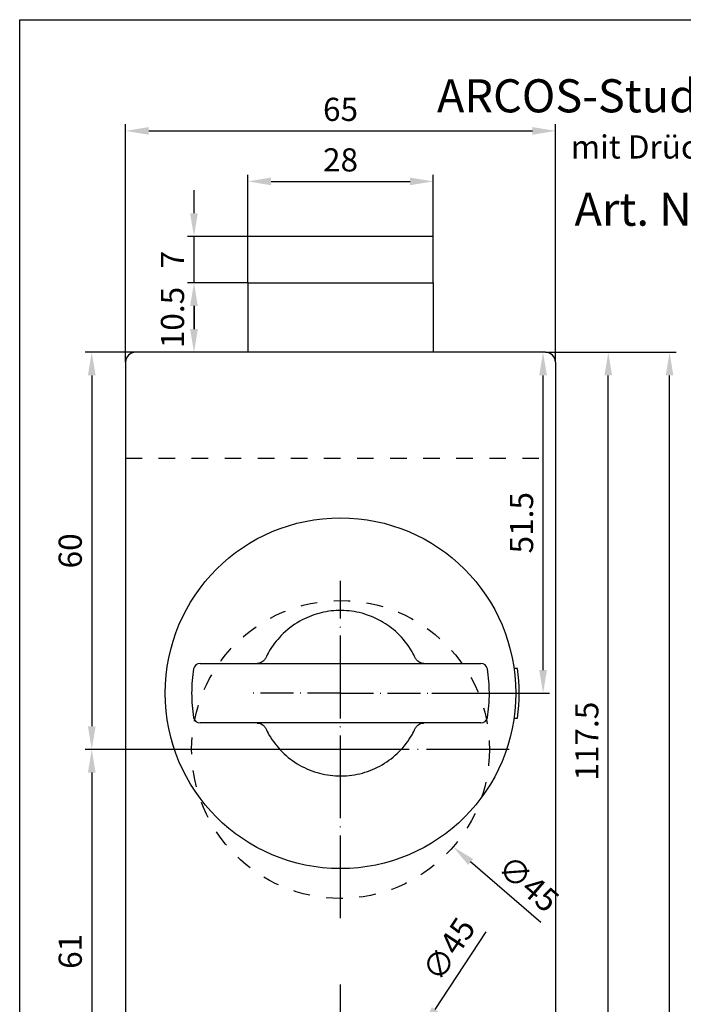
# Model space of a CAD drawing. Extents: x 0 to 197, y 0 to 285.
# Drawn here: x 0 to 100, y 136 to 285 of the extents above; entities that cross this region are included whole.
import ezdxf
from ezdxf.enums import TextEntityAlignment as Align

# ---------------------------------------------------------------- set-up
doc = ezdxf.new("R2010")
doc.units = 0
doc.header["$LTSCALE"] = 25
for name, pattern in [('MITTELLINIE', [0.6, 0.5, -0.05, 0, -0.05]), ('MITTELLINIE-K', [0.28, 0.2, -0.04, 0, -0.04]), ('VERDECKT', [0.2, 0.1, -0.1])]:
    doc.linetypes.add(name, pattern=pattern)
doc.layers.get('0').update_dxf_attribs({"linetype": 'CONTINUOUS'})
doc.layers.get('DEFPOINTS').update_dxf_attribs({"linetype": 'CONTINUOUS'})
for name, color, linetype in [('Detail-Rahmen', 7, 'CONTINUOUS'), ('Deutsch', 4, 'CONTINUOUS'), ('Dick', 2, 'CONTINUOUS'), ('Mass', 7, 'CONTINUOUS'), ('Mittellinie', 7, 'MITTELLINIE'), ('Mittellinie-K', 7, 'MITTELLINIE-K'), ('Schriftfeld', 7, 'CONTINUOUS'), ('Verdeckt', 7, 'VERDECKT')]:
    doc.layers.add(name, color=color, linetype=linetype)
doc.styles.add('ISO8', font='iso8')
doc.dimstyles.new('DORMA', dxfattribs={"dimtxt": 3.5, "dimasz": 3.5, "dimexe": 1, "dimexo": 0, "dimgap": 1.5, "dimtad": 1, "dimdec": 8, "dimdsep": 46, "dimtxsty": 'ISO8', "dimcen": 0.1, "dimclrt": 256, "dimadec": 0, "dimazin": 0, "dimtfac": 1, "dimtdec": 8, "dimtofl": 0, "dimtmove": 0, "dimatfit": 3, "dimfxl": 0, "dimtolj": 1, "dimarcsym": 0})
doc.dimstyles.new('DORMA$0', dxfattribs={"dimtxt": 3.5, "dimasz": 3.5, "dimexe": 1, "dimexo": 0, "dimgap": 1.5, "dimtad": 1, "dimdec": 8, "dimdsep": 46, "dimtxsty": 'ISO8', "dimcen": 0.1, "dimclrt": 256, "dimadec": 0, "dimazin": 0, "dimtfac": 1, "dimtdec": 8, "dimtmove": 0, "dimatfit": 3, "dimfxl": 0, "dimtolj": 1, "dimarcsym": 0})

# ---------------------------------------------------------------- blocks, each defined once
blk = doc.blocks.new('*D14')
at = {"color": 0, "linetype": 'ByBlock'}
for p, q in [((70.46, 147.18), (62.77, 135.48)), ((48.5, 112.25), (48.5, 115.25)), ((47, 113.75), (50, 113.75))]:
    blk.add_line(p, q, dxfattribs=at)
blk.add_solid([(62.28, 135.8), (63.26, 135.16), (60.85, 132.55)], dxfattribs=at)
at = {"layer": 'DEFPOINTS', "color": 0, "linetype": 'ByBlock'}
for p in [(60.85, 132.55), (36.14, 94.94)]:
    blk.add_point(p, dxfattribs=at)
at = {"color": 0, "linetype": 'ByBlock', "insert": (64.86, 144.57), "char_height": 3.5, "attachment_point": 5, "rotation": 56.7016, "style": 'ISO8'}
blk.add_mtext('\\A1;∅45', dxfattribs=at)
blk = doc.blocks.new('*D13')
at = {"color": 0, "linetype": 'ByBlock'}
for p, q in [((89.97, 234.75), (99.23, 234.75)), ((98.23, 28.25), (98.23, 231.25)), ((79, 24.75), (99.23, 24.75))]:
    blk.add_line(p, q, dxfattribs=at)
for points in [[(97.65, 231.25), (98.81, 231.25), (98.23, 234.75)], [(97.65, 28.25), (98.81, 28.25), (98.23, 24.75)]]:
    blk.add_solid(points, dxfattribs=at)
at = {"layer": 'DEFPOINTS', "color": 0, "linetype": 'ByBlock'}
for p in [(89.97, 234.75), (98.23, 234.75), (79, 24.75)]:
    blk.add_point(p, dxfattribs=at)
at = {"color": 0, "linetype": 'ByBlock', "insert": (94.98, 129.75), "char_height": 3.5, "attachment_point": 5, "rotation": 90, "style": 'ISO8'}
blk.add_mtext('\\A1;210', dxfattribs=at)
blk = doc.blocks.new('*D12')
at = {"color": 0, "linetype": 'ByBlock'}
for p, q in [((79.5, 234.75), (89.97, 234.75)), ((88.97, 120.75), (88.97, 231.25)), ((63.35, 117.25), (89.97, 117.25))]:
    blk.add_line(p, q, dxfattribs=at)
for points in [[(88.39, 231.25), (89.55, 231.25), (88.97, 234.75)], [(88.39, 120.75), (89.55, 120.75), (88.97, 117.25)]]:
    blk.add_solid(points, dxfattribs=at)
at = {"layer": 'DEFPOINTS', "color": 0, "linetype": 'ByBlock'}
for p in [(79.5, 234.75), (88.97, 234.75), (63.35, 117.25)]:
    blk.add_point(p, dxfattribs=at)
at = {"color": 0, "linetype": 'ByBlock', "insert": (85.72, 176), "char_height": 3.5, "attachment_point": 5, "rotation": 90, "style": 'ISO8'}
blk.add_mtext('\\A1;117.5', dxfattribs=at)
blk = doc.blocks.new('*D11')
at = {"color": 0, "linetype": 'ByBlock'}
for p, q in [((48.5, 174.75), (9.89, 174.75)), ((10.89, 171.25), (10.89, 117.25)), ((48.5, 113.75), (9.89, 113.75))]:
    blk.add_line(p, q, dxfattribs=at)
for points in [[(10.31, 171.25), (11.48, 171.25), (10.89, 174.75)], [(10.31, 117.25), (11.48, 117.25), (10.89, 113.75)]]:
    blk.add_solid(points, dxfattribs=at)
at = {"layer": 'DEFPOINTS', "color": 0, "linetype": 'ByBlock'}
for p in [(48.5, 174.75), (10.89, 113.75), (48.5, 113.75)]:
    blk.add_point(p, dxfattribs=at)
at = {"color": 0, "linetype": 'ByBlock', "insert": (7.64, 144.25), "char_height": 3.5, "attachment_point": 5, "rotation": 90, "style": 'ISO8'}
blk.add_mtext('\\A1;61', dxfattribs=at)
blk = doc.blocks.new('*D17')
at = {"color": 0, "linetype": 'ByBlock'}
for p, q in [((79.5, 234.75), (78.11, 234.75)), ((79.11, 186.75), (79.11, 231.25)), ((62.3, 183.25), (80.11, 183.25))]:
    blk.add_line(p, q, dxfattribs=at)
for points in [[(78.53, 231.25), (79.7, 231.25), (79.11, 234.75)], [(78.53, 186.75), (79.7, 186.75), (79.11, 183.25)]]:
    blk.add_solid(points, dxfattribs=at)
at = {"layer": 'DEFPOINTS', "color": 0, "linetype": 'ByBlock'}
for p in [(79.11, 234.75), (79.5, 234.75), (62.3, 183.25)]:
    blk.add_point(p, dxfattribs=at)
at = {"color": 0, "linetype": 'ByBlock', "insert": (75.86, 209), "char_height": 3.5, "attachment_point": 5, "rotation": 90, "style": 'ISO8'}
blk.add_mtext('\\A1;51.5', dxfattribs=at)
blk = doc.blocks.new('*D9')
at = {"color": 0, "linetype": 'ByBlock'}
for p, q in [((16, 233.25), (16, 269.2)), ((19.5, 268.2), (77.5, 268.2)), ((81, 233.25), (81, 269.2))]:
    blk.add_line(p, q, dxfattribs=at)
for points in [[(19.5, 268.78), (19.5, 267.61), (16, 268.2)], [(77.5, 268.78), (77.5, 267.61), (81, 268.2)]]:
    blk.add_solid(points, dxfattribs=at)
at = {"layer": 'DEFPOINTS', "color": 0, "linetype": 'ByBlock'}
for p in [(81, 268.2), (16, 233.25), (81, 233.25)]:
    blk.add_point(p, dxfattribs=at)
at = {"color": 0, "linetype": 'ByBlock', "insert": (48.5, 271.45), "char_height": 3.5, "attachment_point": 5, "style": 'ISO8'}
blk.add_mtext('\\A1;65', dxfattribs=at)
blk = doc.blocks.new('*D7')
at = {"color": 0, "linetype": 'ByBlock'}
for p, q in [((26.35, 255.75), (26.35, 259.25)), ((34.5, 252.25), (25.35, 252.25)), ((26.35, 245.25), (26.35, 252.25)), ((26.35, 245.25), (25.35, 245.25)), ((26.35, 241.75), (26.35, 238.25))]:
    blk.add_line(p, q, dxfattribs=at)
for points in [[(25.76, 255.75), (26.93, 255.75), (26.35, 252.25)], [(25.76, 241.75), (26.93, 241.75), (26.35, 245.25)]]:
    blk.add_solid(points, dxfattribs=at)
at = {"layer": 'DEFPOINTS', "color": 0, "linetype": 'ByBlock'}
for p in [(26.35, 252.25), (34.5, 252.25), (26.35, 245.25)]:
    blk.add_point(p, dxfattribs=at)
at = {"color": 0, "linetype": 'ByBlock', "insert": (23.1, 248.75), "char_height": 3.5, "attachment_point": 5, "rotation": 90, "style": 'ISO8'}
blk.add_mtext('\\A1;7', dxfattribs=at)
blk = doc.blocks.new('*D6')
at = {"color": 0, "linetype": 'ByBlock'}
for p, q in [((34.5, 245.25), (25.35, 245.25)), ((26.35, 238.25), (26.35, 241.75)), ((34.5, 234.75), (25.35, 234.75))]:
    blk.add_line(p, q, dxfattribs=at)
for points in [[(25.76, 241.75), (26.93, 241.75), (26.35, 245.25)], [(25.76, 238.25), (26.93, 238.25), (26.35, 234.75)]]:
    blk.add_solid(points, dxfattribs=at)
at = {"layer": 'DEFPOINTS', "color": 0, "linetype": 'ByBlock'}
for p in [(26.35, 245.25), (34.5, 245.25), (34.5, 234.75)]:
    blk.add_point(p, dxfattribs=at)
at = {"color": 0, "linetype": 'ByBlock', "insert": (23.1, 240), "char_height": 3.5, "attachment_point": 5, "rotation": 90, "style": 'ISO8'}
blk.add_mtext('\\A1;10.5', dxfattribs=at)
blk = doc.blocks.new('*D10')
at = {"color": 0, "linetype": 'ByBlock'}
for p, q in [((17.5, 234.75), (9.89, 234.75)), ((10.89, 231.25), (10.89, 178.25)), ((48.5, 174.75), (9.89, 174.75))]:
    blk.add_line(p, q, dxfattribs=at)
for points in [[(10.31, 231.25), (11.48, 231.25), (10.89, 234.75)], [(10.31, 178.25), (11.48, 178.25), (10.89, 174.75)]]:
    blk.add_solid(points, dxfattribs=at)
at = {"layer": 'DEFPOINTS', "color": 0, "linetype": 'ByBlock'}
for p in [(17.5, 234.75), (10.89, 174.75), (48.5, 174.75)]:
    blk.add_point(p, dxfattribs=at)
at = {"color": 0, "linetype": 'ByBlock', "insert": (7.64, 204.75), "char_height": 3.5, "attachment_point": 5, "rotation": 90, "style": 'ISO8'}
blk.add_mtext('\\A1;60', dxfattribs=at)
blk = doc.blocks.new('*D8')
at = {"color": 0, "linetype": 'ByBlock'}
for p, q in [((34.5, 252.25), (34.5, 261.57)), ((38, 260.57), (59, 260.57)), ((62.5, 252.25), (62.5, 261.57))]:
    blk.add_line(p, q, dxfattribs=at)
for points in [[(38, 261.15), (38, 259.99), (34.5, 260.57)], [(59, 261.15), (59, 259.99), (62.5, 260.57)]]:
    blk.add_solid(points, dxfattribs=at)
at = {"layer": 'DEFPOINTS', "color": 0, "linetype": 'ByBlock'}
for p in [(62.5, 260.57), (34.5, 252.25), (62.5, 252.25)]:
    blk.add_point(p, dxfattribs=at)
at = {"color": 0, "linetype": 'ByBlock', "insert": (48.5, 263.82), "char_height": 3.5, "attachment_point": 5, "style": 'ISO8'}
blk.add_mtext('\\A1;28', dxfattribs=at)
blk = doc.blocks.new('detail_r')
at = {"layer": 'Detail-Rahmen'}
blk.add_lwpolyline([(0, 0), (0, 285), (197, 285), (197, 0)], close=True, dxfattribs=at)
at = {"layer": 'Deutsch', "style": 'ISO8'}
blk.add_attdef('ZEICHNUNGSNAME', text='', height=5, dxfattribs=at).set_placement((98, 271), align=Align.CENTER)
at = {"layer": 'Schriftfeld', "style": 'ISO8'}
for tag, p in [('ARTIKEL-NR', (182, 265)), ('MASSSTAB', (30, 4)), ('DATUM', (98, 4))]:
    blk.add_attdef(tag, text='', height=3, dxfattribs=at).set_placement(p, align=Align.CENTER)
for tag, p in [('QUELLPFAD', (8, 12)), ('ZIELPFAD', (5, 12))]:
    blk.add_attdef(tag, p, '', height=2, rotation=90, dxfattribs=at)
blk.add_attdef('ZEICHNUNGSNUMMER', text='', height=5, dxfattribs=at).set_placement((190, 4), align=Align.RIGHT)

msp = doc.modelspace()

# ---------------------------------------------------------------- linework, layer by layer
at = {"color": 0, "linetype": 'ByBlock'}
msp.add_line((78.76139899, 148.59226803), (68.16840379, 157.7458713), dxfattribs=at)
msp.add_solid([(68.54980393, 158.1872461), (67.78700366, 157.3044965), (65.52015499, 160.03427211)], dxfattribs=at)
at = {"layer": 'DEFPOINTS', "color": 0, "linetype": 'ByBlock'}
for p in [(65.52015499, 160.03427211), (36.14320054, 155.93941597)]:
    msp.add_point(p, dxfattribs=at)
at = {"layer": 'Dick', "ltscale": 10}
for p, q in [((34.49569843, 245.24542022), (34.49569843, 234.74542022)), ((34.49569843, 245.24542022), (62.49569843, 245.24542022)), ((34.49569843, 245.24542022), (62.49569843, 245.24542022)), ((62.49569843, 245.24542022), (62.49569843, 234.74542022))]:
    msp.add_line(p, q, dxfattribs=at)
at = {"layer": 'Dick'}
for p, q in [((79.49569843, 234.74542022), (17.49569843, 234.74542022)), ((15.99569843, 233.24542022), (15.99569843, 26.74542022)), ((80.99569843, 233.24542022), (80.99569843, 26.74542022)), ((27.28249499, 187.74542022), (69.70890186, 187.74542022)), ((75.23401363, 186.99542022), (74.72902647, 186.99542022)), ((69.70890186, 178.74542022), (27.28249499, 178.74542022)), ((74.72902647, 179.49542022), (75.23401363, 179.49542022))]:
    msp.add_line(p, q, dxfattribs=at)
msp.add_circle((48.49569843, 183.24542022), 26.5, dxfattribs=at)
for centre, radius, start, end in [((17.49569843, 233.24542022), 1.5, 90, 180), ((79.49569843, 233.24542022), 1.5, 0, 90), ((27.28249499, 186.74542022), 1, 90, 170.6310844215), ((69.70890186, 186.74542022), 1, 9.3689155785, 90), ((48.49569843, 183.24542022), 27, 352.0164438544, 7.9835561456), ((27.28249499, 179.74542022), 1, 189.3689155784, 270), ((69.70890186, 179.74542022), 1, 270, 350.6310844215)]:
    msp.add_arc(centre, radius, start, end, dxfattribs=at)
at = {"layer": 'Dick', "extrusion": (0, 0, -1)}
msp.add_ellipse((36.32862205, 192.4631742), major_axis=(-0.63975988, -4.70495243), ratio=0.5428788968, start_param=6.1575921109, end_param=6.2096488418, dxfattribs=at)
at = {"layer": 'Dick'}
for points, knots in [([(59.30716182, 189.51935513), (58.70259573, 190.5611645), (57.31337122, 192.31460508), (54.54874262, 194.34877265), (51.50580439, 195.53122788), (48.24555235, 195.87130111), (45.16087942, 195.42516135), (42.12679997, 194.17478115), (39.53549586, 192.17231629), (38.19434345, 190.39839173), (37.68423503, 189.51935513)], [2, 2, 2, 2, 6.7701532887, 10.7451193506, 15.3912052132, 19.4185222692, 23.4458126402, 27.4719333571, 32.1675876737, 36.1924500446, 36.1924500446, 36.1924500446, 36.1924500446]), ([(37.18974123, 188.57696144), (37.12467907, 188.43899196), (36.9617331, 188.2035943), (36.56874356, 187.88077716), (36.23564343, 187.77260754), (36.01385111, 187.7517747)], [2, 2, 2, 2, 3.0768836619, 4.1205822945, 6.1537320591, 6.1537320591, 6.1537320591, 6.1537320591]), ([(60.97734344, 187.75179372), (60.75558553, 187.77265468), (60.42254238, 187.8808454), (60.02962456, 188.20364464), (59.86670798, 188.43901275), (59.80165563, 188.57696144)], [2, 2, 2, 2, 4.032848552, 5.0763928655, 6.1531142266, 6.1531142266, 6.1531142266, 6.1531142266]), ([(61.11314662, 187.74542022), (61.09943507, 187.74542022), (61.06982164, 187.7458179), (61.02264612, 187.74783075), (60.99190258, 187.75026574), (60.97734344, 187.75179372)], [0.00000036863, 0.00000036863, 0.00000036863, 0.00000036863, 0.33333333333, 0.66666666667, 1, 1, 1, 1]), ([(26.29583437, 186.90821092), (26.20437771, 186.35389986), (26.05124558, 185.15969066), (25.99569843, 183.89098371), (25.99569843, 183.24542022)], [2.5914422726, 2.5914422726, 2.5914422726, 2.5914422726, 3.7287385344, 4.9068768541, 4.9068768541, 4.9068768541, 4.9068768541]), ([(70.69556249, 179.58262952), (70.78844968, 180.14561094), (70.94518448, 181.3732152), (71.02212245, 183.25516874), (70.93910769, 185.15690175), (70.79219465, 186.3225316), (70.69556249, 186.90821092)], [2.5914635517, 2.5914635517, 2.5914635517, 2.5914635517, 3.7465904472, 4.9696337413, 6.0208107215, 7.2225092236, 7.2225092236, 7.2225092236, 7.2225092236]), ([(25.99569843, 183.24542022), (25.99569843, 182.62114288), (26.04934664, 181.35243386), (26.20125851, 180.1558458), (26.29583437, 179.58262952)], [2, 2, 2, 2, 3.1392915895, 4.3153762372, 4.3153762372, 4.3153762372, 4.3153762372]), ([(36.01389735, 178.7390614), (36.2356818, 178.71822213), (36.56876891, 178.61004769), (36.96174206, 178.28723463), (37.12468131, 178.05184373), (37.18974123, 177.913879)], [2, 2, 2, 2, 4.03308092, 5.0767442818, 6.1535908486, 6.1535908486, 6.1535908486, 6.1535908486]), ([(59.80165563, 177.913879), (59.86671899, 178.05185104), (60.02966857, 178.28725232), (60.42266691, 178.61007166), (60.75577403, 178.71823868), (60.97757058, 178.73906807)], [2, 2, 2, 2, 3.0769035847, 4.1206211605, 6.1538078998, 6.1538078998, 6.1538078998, 6.1538078998]), ([(37.68423503, 176.97148531), (38.23214345, 176.02731042), (39.57909265, 174.27892612), (42.22082537, 172.26618279), (45.29221629, 171.01344534), (48.57280206, 170.60243357), (51.83527521, 171.05167774), (54.86259615, 172.32420723), (57.44917901, 174.3228513), (58.76868, 176.04355466), (59.30716182, 176.97148531)], [2, 2, 2, 2, 6.3231123448, 10.6459448979, 14.9447249767, 19.1958132336, 23.446902109, 27.696135148, 31.9446240204, 36.1933585371, 36.1933585371, 36.1933585371, 36.1933585371])]:
    msp.add_open_spline(points, degree=3, knots=knots, dxfattribs=at)
for points in [[(37.68423503, 189.51935513), (37.49637889, 189.19563487), (37.32856164, 188.87134117), (37.18974123, 188.57696144)], [(59.80165563, 188.57696144), (59.66283521, 188.87134117), (59.49501797, 189.19563487), (59.30716182, 189.51935513)], [(35.87825019, 178.74542022), (35.89198195, 178.74542022), (35.92153855, 178.74502187), (35.96855375, 178.74301127), (35.99928477, 178.74058348), (36.01389735, 178.7390614)], [(60.97757058, 178.73906807), (61.02302796, 178.74333708), (61.06831597, 178.74542373), (61.11314665, 178.74542022)], [(37.18974123, 177.913879), (37.32856164, 177.61949927), (37.49637889, 177.29520557), (37.68423503, 176.97148531)], [(59.30716182, 176.97148531), (59.49501797, 177.29520557), (59.66283521, 177.61949927), (59.80165563, 177.913879)]]:
    msp.add_open_spline(points, degree=3, dxfattribs=at)
at = {"layer": 'Mittellinie'}
for p, q in [((48.49569843, 149.24542022), (48.49569843, 200.24542022)), ((73.99569843, 174.74542022), (22.99569843, 174.74542022)), ((73.99569843, 174.74542022), (22.99569843, 174.74542022)), ((48.49569843, 88.24542022), (48.49569843, 139.24542022))]:
    msp.add_line(p, q, dxfattribs=at)
at = {"layer": 'Mittellinie-K', "ltscale": 10}
for p, q in [((62.49569843, 252.24542022), (34.49569843, 252.24542022)), ((34.49569843, 245.24542022), (34.49569843, 252.24542022)), ((62.49569843, 245.24542022), (62.49569843, 252.24542022))]:
    msp.add_line(p, q, dxfattribs=at)
at = {"layer": 'Mittellinie-K', "color": 7}
for q in [(34.69569843, 183.24542022), (34.69569843, 183.24542022), (62.29569843, 183.24542022), (62.29569843, 183.24542022)]:
    msp.add_line((48.49569843, 183.24542022), q, dxfattribs=at)
at = {"layer": 'Verdeckt'}
msp.add_line((15.99569843, 218.74542022), (80.99569843, 218.74542022), dxfattribs=at)
msp.add_circle((48.49569843, 174.74542022), 22.5, dxfattribs=at)

# ---------------------------------------------------------------- block references
at = {"layer": 'Detail-Rahmen'}
ref = msp.add_blockref('detail_r', (0, 0), dxfattribs=at)
ref.add_attrib('ZEICHNUNGSNAME', 'ARCOS-Studio-Schloß', dxfattribs={"layer": 'Deutsch', "height": 5, "style": 'ISO8'}).set_placement((98, 271), align=Align.CENTER)

# ---------------------------------------------------------------- texts
at = {"color": 0, "linetype": 'ByBlock', "insert": (76.91396941, 154.48395743), "char_height": 3.5, "attachment_point": 5, "rotation": 319.1690967252, "style": 'ISO8'}
msp.add_mtext('\\A1;∅45', dxfattribs=at)
at = {"layer": 'Deutsch', "style": 'ISO8'}
for s, height, p in [('mit Drückerführung WC', 3.5, (83.31219494, 264.02164349)), ('Art. Nr.24.206', 5, (83.86263651, 253.87183406))]:
    msp.add_text(s, height=height, dxfattribs=at).set_placement(p)

# ---------------------------------------------------------------- dimensions: what is measured, and where the dimension line sits
at = {"layer": 'Mass'}
for base, p1, p2, picture, middle in [((80.9956984282, 268.1962837494), (15.9956984282, 233.245420221), (80.9956984282, 233.245420221), '*D9', (48.4956984282, 271.4462837494)), ((62.4956984282, 260.5688127886), (34.4956984282, 252.245420221), (62.4956984282, 252.245420221), '*D8', (48.4956984282, 263.8188127886))]:
    dim = msp.add_linear_dim(base=base, p1=p1, p2=p2, dimstyle='DORMA$0', override={"dimcen": 1.5, "dimclrt": 0, "dimtdec": 4, "dimtzin": 0}, dxfattribs=at)
    dim.commit()
    dim.dimension.update_dxf_attribs({"geometry": picture, "text_midpoint": middle})
for base, p1, p2, picture, middle in [((26.3451752662, 252.245420221), (26.3451752662, 245.245420221), (34.4956984282, 252.245420221), '*D7', (23.0951752662, 248.745420221)), ((26.3451752662, 245.245420221), (34.4956984282, 234.745420221), (34.4956984282, 245.245420221), '*D6', (23.0951752662, 239.995420221)), ((10.8923470527, 174.745420221), (17.4956984282, 234.745420221), (48.4956984282, 174.745420221), '*D10', (7.6423470527, 204.745420221)), ((79.1123926203, 234.745420221), (62.2956984282, 183.245420221), (79.4956984282, 234.745420221), '*D17', (75.8623926203, 208.995420221)), ((88.9685540435, 234.745420221), (63.3508902095, 117.245420221), (79.4956984282, 234.745420221), '*D12', (85.7185540435, 175.995420221)), ((98.2308181296, 234.745420221), (78.9956984282, 24.745420221), (89.9685540435, 234.745420221), '*D13', (94.9808181296, 129.745420221)), ((10.8923470527, 113.745420221), (48.4956984282, 174.745420221), (48.4956984282, 113.745420221), '*D11', (7.6423470527, 144.245420221))]:
    dim = msp.add_linear_dim(base=base, p1=p1, p2=p2, angle=90, dimstyle='DORMA$0', override={"dimcen": 1.5, "dimclrt": 0, "dimtdec": 4, "dimtzin": 0}, dxfattribs=at)
    dim.commit()
    dim.dimension.update_dxf_attribs({"geometry": picture, "text_midpoint": middle})
dim = msp.add_diameter_dim_2p(p1=(36.1432005399, 94.9394159692), p2=(60.8481963166, 132.5514244728), dimstyle='DORMA', override={"dimcen": 1.5, "dimclrt": 0, "dimtdec": 4, "dimtzin": 0}, dxfattribs=at)
dim.commit()
dim.dimension.update_dxf_attribs({"geometry": '*D14', "text_midpoint": (67.5734451669, 142.7902490099), "dimtype": 131})

doc.saveas('drawing.dxf')
